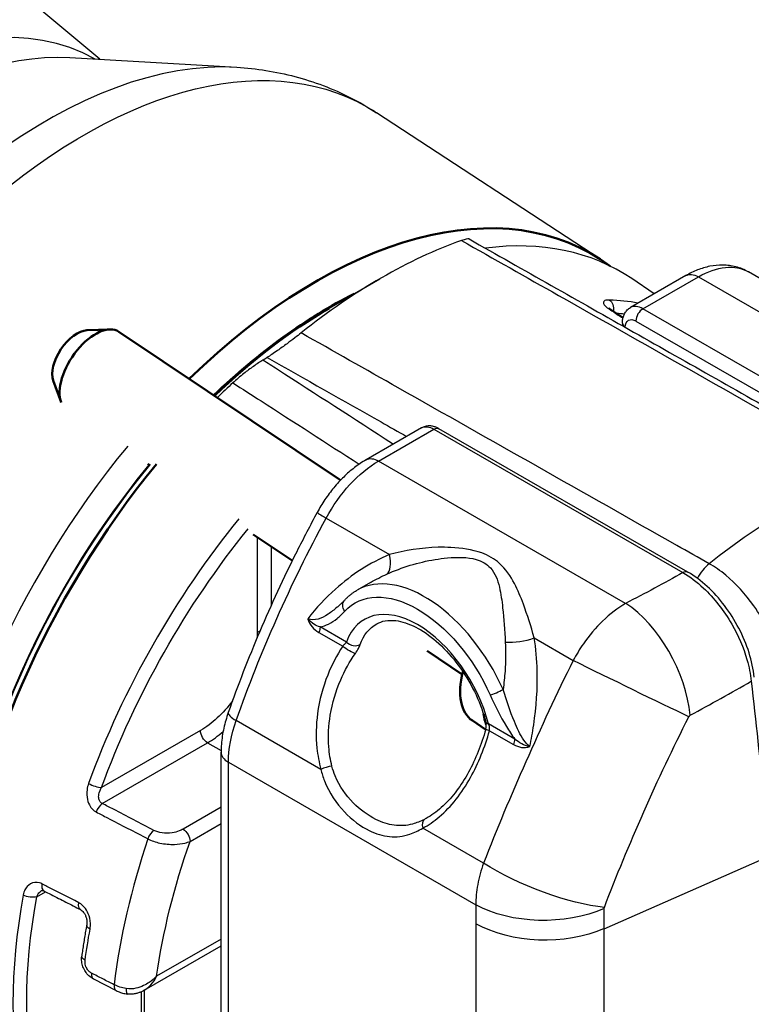
# Paper-space layout 'Layout1' of a CAD drawing. Units: inches. Extents: x 0 to 17, y 0 to 11.
# Drawn here: x 14.6 to 15, y 6.4 to 6.9 of the extents above; entities that cross this region are included whole.
import ezdxf

# ---------------------------------------------------------------- set-up
doc = ezdxf.new("R2010")
doc.units = ezdxf.units.IN
doc.header["$MEASUREMENT"] = 0
doc.layers.add('Viewport6ForCustomObjects_0', color=7, linetype='Continuous')
doc.layers.add('Visible (ANSI)', color=7, linetype='Continuous', lineweight=50)
doc.layers.add('Visible Narrow (ANSI)', color=7, linetype='Continuous', lineweight=25)

# ---------------------------------------------------------------- blocks, each defined once
blk = doc.blocks.new('CustomObjectsInViewport6_0')
at = {"layer": 'Visible (ANSI)'}
for p, q in [((-10003.1001, -10005.4836), (-10003.0545, -10005.4818)), ((-10003.0361, -10005.4865), (-10002.5937, -10005.7826)), ((-10003.1671, -10005.5838), (-10003.1515, -10005.6267)), ((-10002.9781, -10005.7503), (-10002.9737, -10005.7533)), ((-10002.768, -10005.8909), (-10002.6901, -10005.9431)), ((-10002.4209, -10006.1232), (-10002.351, -10006.1701)), ((-10002.3308, -10006.2624), (-10002.3043, -10006.2801))]:
    blk.add_line(p, q, dxfattribs=at)
for centre, major_axis, ratio, start_param, end_param in [((-10002.6422, -10006.2865), (0.5499, 0.9549), 0.578093, 6.214767, 7.397896), ((-10003.1233, -10005.5406), (0.0359, 0.0537), 0.529824, 0.368995, 2.772598), ((-10002.5839, -10006.32), (-0.549, -0.9533), 0.578093, 4.431481, 6.324177), ((-10002.2423, -10006.1303), (-0.0884, -0.1321), 0.529824, 5.301817, 6.283185), ((-10002.1965, -10006.1609), (-0.0884, -0.1321), 0.529824, 5.737171, 5.94711)]:
    blk.add_ellipse(centre, major_axis=major_axis, ratio=ratio, start_param=start_param, end_param=end_param, dxfattribs=at)
at = {"layer": 'Visible (ANSI)', "extrusion": (0, 0, -1)}
for centre, major_axis, ratio, start_param, end_param in [((-10002.6139, -10006.3028), (0.529, 0.9186), 0.578093, 5.18376, 5.562422), ((-10002.6139, -10006.3028), (0.5278, 0.9165), 0.578093, 5.184785, 5.495853), ((-10003.0881, -10005.5642), (-0.052, -0.0777), 0.529824, 0.348704, 3.141593)]:
    blk.add_ellipse(centre, major_axis=major_axis, ratio=ratio, start_param=start_param, end_param=end_param, dxfattribs=at)
at = {"layer": 'Visible Narrow (ANSI)'}
for p, q in [((-10003.0744, -10004.943), (-10004.4468, -10003.7939)), ((-10003.1339, -10004.9395), (-10002.8009, -10004.959)), ((-10002.0744, -10005.3427), (-10002.5221, -10005.0495)), ((-10002.6168, -10005.4397), (-10002.5157, -10005.381)), ((-10001.9048, -10005.3745), (-10002.0152, -10005.4381)), ((-10001.9679, -10005.4109), (-10002.0129, -10005.3805)), ((-10001.9903, -10005.4406), (-10001.8798, -10005.377)), ((-10001.8798, -10005.377), (-10001.3868, -10005.6609)), ((-10001.287, -10005.6511), (-10001.78, -10005.3672)), ((-10001.4935, -10005.7267), (-10001.9903, -10005.4406)), ((-10002.0315, -10005.4693), (-10002.0315, -10005.4744)), ((-10002.0256, -10005.4778), (-10002.0256, -10005.4774)), ((-10002.0044, -10005.4651), (-10001.5077, -10005.7511)), ((-10002.4324, -10005.6784), (-10002.5429, -10005.742)), ((-10001.9007, -10005.9659), (-10002.3975, -10005.6799)), ((-10002.5179, -10005.7445), (-10002.4074, -10005.6808)), ((-10002.4074, -10005.6808), (-10001.9107, -10005.9669)), ((-10002.0249, -10006.0284), (-10002.5179, -10005.7445)), ((-10002.6226, -10005.8583), (-10002.4961, -10005.9312)), ((-10002.7601, -10005.8962), (-10002.7601, -10006.0862)), ((-10002.7319, -10006.0318), (-10002.7319, -10005.9151)), ((-10002.534, -10005.9866), (-10002.5609, -10006.0022)), ((-10002.6372, -10006.0862), (-10002.5894, -10006.1138)), ((-10002.5821, -10006.1056), (-10002.6347, -10006.0753)), ((-10002.2074, -10006.0974), (-10002.1296, -10006.1422)), ((-10002.633, -10006.3596), (-10002.8021, -10006.2622)), ((-10002.246, -10006.2991), (-10002.2986, -10006.2688)), ((-10002.8732, -10006.2822), (-10003.0709, -10006.396)), ((-10002.2965, -10006.2824), (-10002.2486, -10006.31)), ((-10003.0694, -10006.4276), (-10002.8592, -10006.3066)), ((-10002.8592, -10006.3066), (-10002.8322, -10006.3221)), ((-10002.8322, -10007.4304), (-10002.8322, -10006.325)), ((-10002.8176, -10007.4508), (-10002.8176, -10006.3454)), ((-10002.8176, -10006.3454), (-10002.3239, -10006.6297)), ((-10002.8322, -10006.4351), (-10002.9081, -10006.4788)), ((-10002.8941, -10006.5032), (-10002.8322, -10006.4676)), ((-10002.3084, -10006.5465), (-10002.4296, -10006.4767)), ((-10002.0676, -10006.6774), (-10001.7396, -10006.5335)), ((-10003.1999, -10006.6138), (-10003.1824, -10006.6037)), ((-10002.3236, -10006.6675), (-10002.3236, -10007.6976)), ((-10002.0676, -10007.7075), (-10002.0676, -10006.6774)), ((-10002.8322, -10006.6983), (-10002.9609, -10006.7724)), ((-10002.9859, -10006.8003), (-10002.8322, -10006.7119)), ((-10002.8335, -10006.7126), (-10002.8322, -10006.7134)), ((-10003.0869, -10006.7777), (-10003.0417, -10006.8008)), ((-10002.991, -10006.8821), (-10002.991, -10006.803)), ((-10002.9852, -10006.8902), (-10002.9852, -10006.7999))]:
    blk.add_line(p, q, dxfattribs=at)
for centre, major_axis, ratio, start_param, end_param in [((-10003.5522, -10005.7625), (0.4714, 0.8186), 0.578093, 0.00537, 3.136223), ((-10003.1802, -10005.9767), (0.5565, 0.9663), 0.578093, 0.281537, 2.860056), ((-10002.5124, -10006.3612), (-0.5995, -1.041), 0.578093, 3.735536, 4.114579), ((-10002.5839, -10006.32), (0.549, 0.9533), 0.578093, 6.242194, 6.699627), ((-10002.4187, -10006.4152), (0.5422, 0.9416), 0.578093, 0.206985, 0.293728), ((-10002.065, -10005.4589), (0.011, 0.0167), 0.547583, 0, 0.367966), ((-10120.7224, -12286.1258), (-1422.3582, 2507.968), 0.572327, 5.443572, 5.443584), ((-10001.9903, -10005.4815), (-0.025, 0.0433), 0.578093, 5.499721, 6.283185), ((-10001.9903, -10005.4569), (-0.01, -0.0173), 0.578093, 3.925057, 5.495853), ((-10002.0115, -10005.4693), (-0.02, 0), 0.575862, 0, 0.785398), ((-10002.5839, -10006.32), (-0.549, -0.9533), 0.578093, 4.218037, 4.260071), ((-10002.6422, -10006.2865), (-0.5499, -0.9549), 0.578093, 4.429202, 6.351603), ((-10001.6983, -10006.83), (-0.6045, -1.0497), 0.578093, 3.737209, 4.112905), ((-10002.5964, -10005.8707), (-0.044, 0.0238), 0.03768, 0, 0.953903), ((-10002.4187, -10006.4152), (-0.5422, -0.9416), 0.578093, 4.43932, 5.006117), ((-10002.5275, -10005.9163), (0.0239, -0.055), 0.423471, 0.104924, 1.119217), ((-10001.8499, -10005.9931), (-0.0295, -0.0522), 0.583186, 4.108399, 4.759555), ((-10002.4262, -10006.2361), (-0.1347, 0.234), 0.578093, 4.537358, 6.283185), ((-10002.0249, -10006.1878), (-0.089, 0.1735), 0.543985, 4.077475, 5.526811), ((-10002.4403, -10006.2443), (-0.1059, 0.1839), 0.578093, 4.264264, 6.735178), ((-10002.7459, -10006.0943), (-0.02, 0), 0.575862, 5.171184, 5.497787), ((-10002.5679, -10006.0974), (0.0188, -0.0069), 0.73403, 4.15994, 5.72201), ((-10002.2388, -10006.0825), (0.0593, 0.0089), 0.368571, 4.199664, 5.213957), ((-10002.2811, -10006.2028), (0.0183, 0.0082), 0.142092, 3.765264, 5.33606), ((-10002.7706, -10006.2626), (-0.0472, 0.0166), 0.25022, 0, 0.930931), ((-10002.2844, -10006.2606), (-0.0194, -0.005), 0.353541, 0, 0.666202), ((-10002.8591, -10006.1595), (0.0898, 0.156), 0.577009, 3.925097, 4.171372), ((-10002.2601, -10006.3072), (0.01, 0.0173), 0.578093, 4.880711, 5.495853), ((-10002.7822, -10006.325), (-0.05, 0), 0.575862, 0, 0.785398), ((-10002.6204, -10006.3597), (-0.0193, -0.0054), 0.223018, 4.141171, 5.361329), ((-10003.085, -10006.3878), (0.0188, -0.0068), 0.236242, 4.132985, 5.646003), ((-10003.0695, -10006.4439), (-0.0092, -0.0177), 0.537397, 3.901424, 5.02375), ((-10002.417, -10006.4769), (-0.0091, 0.0178), 0.582158, 0.050211, 1.270369), ((-10002.9663, -10006.4975), (-0.0092, -0.0177), 0.537368, 3.901403, 5.021365), ((-10002.2933, -10006.4874), (-0.5371, -0.9327), 0.578093, 5.044752, 5.345712), ((-10003.1768, -10006.5841), (-0.0091, -0.0178), 0.542418, 5.197716, 6.283185), ((-10002.4759, -10006.3822), (-0.5445, -0.9456), 0.578093, 5.264626, 5.727081), ((-10003.0777, -10006.7599), (-0.0091, -0.0178), 0.543348, 5.318907, 6.283185), ((-10003.0326, -10006.783), (-0.0091, -0.0178), 0.543345, 5.318408, 6.283185), ((-10003.0163, -10006.7881), (-0.003, -0.0198), 0.207675, 5.211273, 6.283185)]:
    blk.add_ellipse(centre, major_axis=major_axis, ratio=ratio, start_param=start_param, end_param=end_param, dxfattribs=at)
at = {"layer": 'Visible Narrow (ANSI)', "extrusion": (0, 0, -1)}
for centre, major_axis, ratio, start_param, end_param in [((-10003.4604, -10005.8153), (-0.4789, -0.8316), 0.578093, 0.281537, 2.860056), ((-10003.1057, -10006.0196), (-0.5651, -0.9814), 0.578093, 6.250117, 9.457846), ((-10001.8798, -10005.5405), (0.0998, 0.1733), 0.578093, 5.499721, 6.283185), ((-10001.8798, -10005.4179), (-0.025, 0.0433), 0.578093, 0, 0.783464), ((-10002.0647, -10005.441), (-0.0008, -0.02), 0.781024, 3.587319, 4.891332), ((-10002.4053, -10006.4229), (0.5322, 0.9243), 0.578093, 6.001054, 6.024977), ((-10002.0044, -10005.4896), (-0.015, 0.026), 0.578093, 5.495853, 7.06665), ((-10002.4074, -10005.7217), (-0.025, 0.0433), 0.578093, 0, 0.783464), ((-10002.4074, -10005.6972), (0.01, 0.0173), 0.578093, 5.499721, 6.283185), ((-10002.5179, -10005.7853), (-0.025, 0.0433), 0.578093, 0, 0.783464), ((-10002.6139, -10006.3028), (0.529, 0.9186), 0.578093, 3.853996, 4.996168), ((-10002.6139, -10006.3028), (0.5278, 0.9165), 0.578093, 3.928925, 4.996722), ((-10002.5179, -10005.908), (0.0998, 0.1733), 0.578093, 4.666194, 5.499721), ((-10001.7392, -10006.2771), (0.8421, 1.4624), 0.578093, 4.400714, 4.666194), ((-10002.4053, -10006.4229), (0.5322, 0.9243), 0.578093, 4.418661, 4.982318), ((-10001.9107, -10005.9832), (0.01, 0.0173), 0.578093, 5.499721, 6.283185), ((-10002.4403, -10006.2443), (-0.1248, 0.2166), 0.578093, 6.104287, 8.029013), ((-10002.5712, -10006.0358), (-0.0147, 0.0136), 0.802948, 4.958467, 6.283185), ((-10002.4263, -10006.2362), (-0.0959, 0.1666), 0.578093, 5.831193, 6.289368), ((-10002.8732, -10006.1513), (-0.0798, -0.1387), 0.578137, 3.928963, 4.013405), ((-10002.6488, -10006.0834), (-0.01, -0.0173), 0.578093, 3.928925, 4.544067), ((-10002.5778, -10006.1165), (-0.0167, 0.011), 0.24199, 3.614652, 5.305725), ((-10002.0275, -10006.1906), (-0.1752, 0.0856), 0.008378, 3.883855, 5.330234), ((-10002.8732, -10006.1513), (-0.0798, -0.1387), 0.578137, 4.901041, 5.499683), ((-10002.6761, -10006.2639), (0.0998, 0.1733), 0.578093, 3.928925, 4.400714), ((-10002.8591, -10006.2903), (-0.01, 0.0173), 0.578093, 3.933784, 5.495853), ((-10002.2849, -10006.2852), (-0.0193, 0.0054), 0.026621, 5.347975, 6.283185), ((-10002.9082, -10006.4951), (0.01, -0.0173), 0.578093, 3.933784, 5.495853), ((-10002.2533, -10006.5104), (0.5072, 0.8808), 0.578093, 4.104965, 4.398785), ((-10002.1856, -10006.5482), (-0.1813, 0.0718), 0.276909, 3.897145, 5.341986), ((-10003.2141, -10006.6056), (-0.0197, 0.0036), 0.428053, 3.835646, 5.348663), ((-10002.4626, -10006.3899), (0.5346, 0.9283), 0.578093, 3.697697, 4.160152), ((-10003.1034, -10006.6216), (-0.0091, -0.0178), 0.542403, 0, 1.086955), ((-10002.186, -10006.5503), (-0.195, -0.0026), 0.566975, 4.067885, 5.505271), ((-10002.3501, -10006.4547), (0.5394, 0.9367), 0.578093, 4.097496, 4.162438), ((-10003.0807, -10006.6738), (-0.0197, 0.0036), 0.426464, 5.347973, 6.283185), ((-10002.1858, -10006.588), (-0.195, 0), 0.575862, 4.061266, 5.497787), ((-10003.0904, -10006.7346), (-0.0198, 0.0027), 0.47071, 5.369085, 6.283185)]:
    blk.add_ellipse(centre, major_axis=major_axis, ratio=ratio, start_param=start_param, end_param=end_param, dxfattribs=at)
at = {"layer": 'Visible Narrow (ANSI)'}
for points, knots in [([(-10002.8009, -10004.959), (-10002.7814, -10004.9602), (-10002.762, -10004.9622), (-10002.7232, -10004.9683), (-10002.7039, -10004.9723), (-10002.6657, -10004.9824), (-10002.6469, -10004.9884), (-10002.6097, -10005.0025), (-10002.5915, -10005.0106), (-10002.556, -10005.0286), (-10002.5388, -10005.0386), (-10002.5221, -10005.0495)], [0.5019274, 0.5019274, 0.5019274, 0.5019274, 0.5648485, 0.5648485, 0.6277695, 0.6277695, 0.6906905, 0.6906905, 0.7536115, 0.7536115, 0.8165325, 0.8165325, 0.8165325, 0.8165325]), ([(-10002.3374, -10005.3014), (-10002.3376, -10005.3013), (-10002.3378, -10005.3012), (-10002.3389, -10005.301), (-10002.3406, -10005.3012), (-10002.3455, -10005.3023), (-10002.3486, -10005.3033), (-10002.3524, -10005.3046)], [0.1704339, 0.1704339, 0.1704339, 0.1704339, 0.1830902, 0.1830902, 0.2381168, 0.2381168, 0.2903177, 0.2903177, 0.2903177, 0.2903177]), ([(-10002.3524, -10005.3046), (-10002.2879, -10005.3411), (-10002.2234, -10005.3775), (-10002.0663, -10005.4664), (-10001.9736, -10005.5188), (-10001.881, -10005.5712), (-10001.7884, -10005.6236), (-10001.6957, -10005.676), (-10001.5815, -10005.7406), (-10001.5599, -10005.7528), (-10001.5383, -10005.7651)], [0.303441, 0.303441, 0.303441, 0.303441, 0.998435, 0.998435, 1.996869, 1.996869, 1.996869, 2.995304, 2.995304, 3.227919, 3.227919, 3.227919, 3.227919]), ([(-10002.3374, -10005.3014), (-10002.2827, -10005.3324), (-10002.228, -10005.3633), (-10002.1185, -10005.4252), (-10002.0637, -10005.4562), (-10001.9543, -10005.5181), (-10001.8995, -10005.5491), (-10001.79, -10005.611), (-10001.7353, -10005.642), (-10001.6258, -10005.7039), (-10001.5711, -10005.7348), (-10001.5163, -10005.7658)], [0.278326, 0.278326, 0.278326, 0.278326, 0.868244, 0.868244, 1.458163, 1.458163, 2.048081, 2.048081, 2.638, 2.638, 3.227919, 3.227919, 3.227919, 3.227919]), ([(-10001.78, -10005.3672), (-10001.7878, -10005.3627), (-10001.7963, -10005.3592), (-10001.8136, -10005.3547), (-10001.8224, -10005.3536), (-10001.8399, -10005.3534), (-10001.8485, -10005.3543), (-10001.8654, -10005.3577), (-10001.8736, -10005.3602), (-10001.8895, -10005.3664), (-10001.8972, -10005.3702), (-10001.9048, -10005.3745)], [3.9289245, 3.9289245, 3.9289245, 3.9289245, 4.0856174, 4.0856174, 4.2423103, 4.2423103, 4.3990032, 4.3990032, 4.5556961, 4.5556961, 4.712389, 4.712389, 4.712389, 4.712389]), ([(-10002.0573, -10005.4232), (-10002.06, -10005.4231), (-10002.0623, -10005.4233), (-10002.0671, -10005.4244), (-10002.0689, -10005.4257), (-10002.0696, -10005.429), (-10002.069, -10005.4308), (-10002.0664, -10005.4344), (-10002.0647, -10005.4361), (-10002.0612, -10005.439), (-10002.0597, -10005.4401), (-10002.058, -10005.4412)], [-0.1664077, -0.1664077, -0.1664077, -0.1664077, -0.1338532, -0.1338532, -0.0848366, -0.0848366, -0.0471314, -0.0471314, -0.0181275, -0.0181275, 0, 0, 0, 0]), ([(-10002.054, -10005.4422), (-10002.055, -10005.4415), (-10002.0559, -10005.4409), (-10002.0574, -10005.4397), (-10002.0579, -10005.4393), (-10002.0584, -10005.4388), (-10002.0585, -10005.4387), (-10002.0585, -10005.4387)], [0, 0, 0, 0, 0.0158941, 0.0158941, 0.0317882, 0.0317882, 0.04245881, 0.04245881, 0.04245881, 0.04245881]), ([(-10002.058, -10005.4412), (-10002.051, -10005.4457), (-10002.044, -10005.4503), (-10002.0348, -10005.4564), (-10002.0326, -10005.4578), (-10002.0304, -10005.4593)], [-0.3502962, -0.3502962, -0.3502962, -0.3502962, -0.2742457, -0.2742457, -0.2499023, -0.2499023, -0.2499023, -0.2499023]), ([(-10002.0315, -10005.4693), (-10002.0315, -10005.4671), (-10002.0313, -10005.4648), (-10002.0307, -10005.4604), (-10002.0301, -10005.4581), (-10002.0286, -10005.4536), (-10002.0276, -10005.4514), (-10002.0251, -10005.4471), (-10002.0235, -10005.445), (-10002.0197, -10005.4412), (-10002.0176, -10005.4395), (-10002.0152, -10005.4381)], [1.5707963, 1.5707963, 1.5707963, 1.5707963, 1.7282627, 1.7282627, 1.8857291, 1.8857291, 2.0431954, 2.0431954, 2.2006618, 2.2006618, 2.3581282, 2.3581282, 2.3581282, 2.3581282]), ([(-10002.6724, -10005.4889), (-10002.6764, -10005.492), (-10002.6807, -10005.4954), (-10002.6903, -10005.5028), (-10002.6955, -10005.5067), (-10002.7072, -10005.5153), (-10002.7136, -10005.5199), (-10002.7275, -10005.5295), (-10002.7346, -10005.5342), (-10002.7405, -10005.5378)], [0, 0, 0, 0, 0.043457, 0.043457, 0.0928559, 0.0928559, 0.1580025, 0.1580025, 0.2484755, 0.2484755, 0.2484755, 0.2484755]), ([(-10001.8582, -10005.9493), (-10001.8798, -10005.9371), (-10001.9014, -10005.9249), (-10002.0156, -10005.8603), (-10002.1083, -10005.8079), (-10002.2009, -10005.7555), (-10002.2936, -10005.7031), (-10002.3863, -10005.6507), (-10002.5434, -10005.5618), (-10002.6079, -10005.5254), (-10002.6724, -10005.4889)], [-3.227919, -3.227919, -3.227919, -3.227919, -2.995304, -2.995304, -1.996869, -1.996869, -1.996869, -0.998435, -0.998435, -0.303441, -0.303441, -0.303441, -0.303441]), ([(-10002.7405, -10005.5378), (-10002.6647, -10005.5807), (-10002.5888, -10005.6236), (-10002.496, -10005.6761), (-10002.479, -10005.6858), (-10002.4619, -10005.6954)], [0.181191, 0.181191, 0.181191, 0.181191, 0.998435, 0.998435, 1.181858, 1.181858, 1.181858, 1.181858]), ([(-10002.7489, -10005.543), (-10002.7542, -10005.5463), (-10002.7606, -10005.5505), (-10002.774, -10005.56), (-10002.7804, -10005.5648), (-10002.7905, -10005.5728), (-10002.7944, -10005.5759), (-10002.8018, -10005.5823), (-10002.8053, -10005.5854), (-10002.8086, -10005.5884)], [0, 0, 0, 0, 0.0823875, 0.0823875, 0.1525731, 0.1525731, 0.1955397, 0.1955397, 0.2368948, 0.2368948, 0.2368948, 0.2368948]), ([(-10002.4902, -10005.71), (-10002.5667, -10005.6606), (-10002.6432, -10005.6112), (-10002.7295, -10005.5555), (-10002.7392, -10005.5493), (-10002.7489, -10005.543)], [2.9185929, 2.9185929, 2.9185929, 2.9185929, 3.7448561, 3.7448561, 3.8495153, 3.8495153, 3.8495153, 3.8495153]), ([(-10002.8086, -10005.5884), (-10002.7899, -10005.6004), (-10002.7711, -10005.6125), (-10002.6871, -10005.6666), (-10002.6219, -10005.7087), (-10002.5566, -10005.7507)], [-3.9469831, -3.9469831, -3.9469831, -3.9469831, -3.7448561, -3.7448561, -3.0411088, -3.0411088, -3.0411088, -3.0411088]), ([(-10002.3975, -10005.6799), (-10002.3994, -10005.6788), (-10002.4013, -10005.6778), (-10002.4055, -10005.6762), (-10002.4077, -10005.6755), (-10002.4124, -10005.6746), (-10002.4148, -10005.6743), (-10002.4198, -10005.6744), (-10002.4224, -10005.6747), (-10002.4275, -10005.676), (-10002.43, -10005.677), (-10002.4324, -10005.6784)], [6.2831853, 6.2831853, 6.2831853, 6.2831853, 6.4398782, 6.4398782, 6.5965711, 6.5965711, 6.753264, 6.753264, 6.9099569, 6.9099569, 7.0666498, 7.0666498, 7.0666498, 7.0666498]), ([(-10002.4902, -10005.71), (-10002.4901, -10005.7101), (-10002.4901, -10005.7102), (-10002.4898, -10005.7106), (-10002.4897, -10005.7109), (-10002.4895, -10005.7113)], [-0.000796212, -0.000796212, -0.000796212, -0.000796212, 0, 0, 0.002759514, 0.002759514, 0.002759514, 0.002759514]), ([(-10002.5429, -10005.742), (-10002.5508, -10005.7466), (-10002.5586, -10005.7518), (-10002.5735, -10005.7633), (-10002.5807, -10005.7696), (-10002.5944, -10005.783), (-10002.601, -10005.7902), (-10002.6135, -10005.8053), (-10002.6194, -10005.8132), (-10002.6305, -10005.8297), (-10002.6357, -10005.8382), (-10002.6404, -10005.847)], [1.5707963, 1.5707963, 1.5707963, 1.5707963, 1.7375017, 1.7375017, 1.9042071, 1.9042071, 2.0709125, 2.0709125, 2.2376179, 2.2376179, 2.4043233, 2.4043233, 2.4043233, 2.4043233]), ([(-10002.6404, -10005.847), (-10002.6544, -10005.8729), (-10002.668, -10005.899), (-10002.6944, -10005.9516), (-10002.7072, -10005.978), (-10002.7318, -10006.0311), (-10002.7436, -10006.0578), (-10002.7664, -10006.1114), (-10002.7774, -10006.1382), (-10002.7983, -10006.1921), (-10002.8083, -10006.219), (-10002.8178, -10006.246)], [2.4043233, 2.4043233, 2.4043233, 2.4043233, 2.4574192, 2.4574192, 2.5105151, 2.5105151, 2.5636111, 2.5636111, 2.616707, 2.616707, 2.6698029, 2.6698029, 2.6698029, 2.6698029]), ([(-10002.4961, -10005.9312), (-10002.5348, -10005.9472), (-10002.5716, -10005.971), (-10002.6238, -10006.0175), (-10002.6425, -10006.0374), (-10002.6592, -10006.059)], [-1.2981114, -1.2981114, -1.2981114, -1.2981114, -0.9383532, -0.9383532, -0.7162195, -0.7162195, -0.7162195, -0.7162195]), ([(-10002.2074, -10006.0974), (-10002.214, -10006.074), (-10002.221, -10006.0514), (-10002.2342, -10006.0159), (-10002.24, -10006.002), (-10002.2546, -10005.9741), (-10002.2639, -10005.9599), (-10002.2867, -10005.9397), (-10002.2989, -10005.9327), (-10002.3313, -10005.9209), (-10002.3528, -10005.9179), (-10002.3819, -10005.9165), (-10002.3903, -10005.9164), (-10002.4328, -10005.9174), (-10002.4661, -10005.9226), (-10002.4961, -10005.9312)], [0, 0, 0, 0, 0.230914, 0.230914, 0.385502, 0.385502, 0.561426, 0.561426, 0.687552, 0.687552, 0.870796, 0.870796, 0.945904, 0.945904, 1.250734, 1.250734, 1.250734, 1.250734]), ([(-10002.5013, -10005.9699), (-10002.4716, -10005.9566), (-10002.4386, -10005.9465), (-10002.3971, -10005.9395), (-10002.3889, -10005.9384), (-10002.3608, -10005.9358), (-10002.3403, -10005.936), (-10002.3117, -10005.9439), (-10002.3018, -10005.9497), (-10002.2852, -10005.968), (-10002.2804, -10005.9817), (-10002.2738, -10006.0093), (-10002.2719, -10006.0232), (-10002.2681, -10006.059), (-10002.2666, -10006.0821), (-10002.2651, -10006.1059)], [-1.250734, -1.250734, -1.250734, -1.250734, -0.945904, -0.945904, -0.870796, -0.870796, -0.687552, -0.687552, -0.561426, -0.561426, -0.385502, -0.385502, -0.230914, -0.230914, 0, 0, 0, 0]), ([(-10001.7098, -10006.1717), (-10001.7115, -10006.1606), (-10001.7141, -10006.149), (-10001.7232, -10006.1182), (-10001.731, -10006.0989), (-10001.749, -10006.0637), (-10001.7587, -10006.0478), (-10001.7858, -10006.0099), (-10001.805, -10005.989), (-10001.836, -10005.9633), (-10001.8472, -10005.9555), (-10001.8582, -10005.9493)], [-0.5201153, -0.5201153, -0.5201153, -0.5201153, -0.4483245, -0.4483245, -0.3334591, -0.3334591, -0.2358502, -0.2358502, -0.0831006, -0.0831006, 0, 0, 0, 0]), ([(-10001.9107, -10005.9669), (-10001.8969, -10005.9748), (-10001.8829, -10005.9854), (-10001.8485, -10006.0176), (-10001.8289, -10006.0427), (-10001.8002, -10006.0924), (-10001.7897, -10006.1168), (-10001.7786, -10006.1553), (-10001.7757, -10006.1699), (-10001.7742, -10006.1838)], [-0.6351181, -0.6351181, -0.6351181, -0.6351181, -0.5017618, -0.5017618, -0.2883919, -0.2883919, -0.1094552, -0.1094552, 0, 0, 0, 0]), ([(-10001.7682, -10006.1756), (-10001.7699, -10006.1598), (-10001.7735, -10006.1432), (-10001.7839, -10006.1104), (-10001.7908, -10006.094), (-10001.8072, -10006.0623), (-10001.8168, -10006.0471), (-10001.8381, -10006.0188), (-10001.8497, -10006.006), (-10001.8744, -10005.9833), (-10001.8875, -10005.9735), (-10001.9007, -10005.9659)], [0, 0, 0, 0, 0.1270236, 0.1270236, 0.2540472, 0.2540472, 0.3810708, 0.3810708, 0.5080944, 0.5080944, 0.6351181, 0.6351181, 0.6351181, 0.6351181]), ([(-10002.5859, -10006.0222), (-10002.5845, -10006.0206), (-10002.583, -10006.0191), (-10002.5799, -10006.0161), (-10002.5783, -10006.0147), (-10002.575, -10006.0119), (-10002.5733, -10006.0105), (-10002.5699, -10006.0079), (-10002.5682, -10006.0067), (-10002.5646, -10006.0044), (-10002.5628, -10006.0032), (-10002.5609, -10006.0022)], [5.3208223, 5.3208223, 5.3208223, 5.3208223, 5.356602, 5.356602, 5.3923817, 5.3923817, 5.4281614, 5.4281614, 5.4639411, 5.4639411, 5.4997209, 5.4997209, 5.4997209, 5.4997209]), ([(-10002.595, -10006.0312), (-10002.5969, -10006.0329), (-10002.5988, -10006.0346), (-10002.6066, -10006.0412), (-10002.6126, -10006.046), (-10002.6188, -10006.05), (-10002.6251, -10006.0542), (-10002.6317, -10006.0577), (-10002.6452, -10006.0616), (-10002.6524, -10006.062), (-10002.6592, -10006.059)], [-0.2986893, -0.2986893, -0.2986893, -0.2986893, -0.2695871, -0.2695871, -0.1806087, -0.1806087, -0.1806087, -0.0903044, -0.0903044, 0, 0, 0, 0]), ([(-10002.595, -10006.0312), (-10002.5943, -10006.0306), (-10002.5937, -10006.03), (-10002.5925, -10006.0289), (-10002.5919, -10006.0283), (-10002.5907, -10006.0271), (-10002.5901, -10006.0266), (-10002.5889, -10006.0253), (-10002.5883, -10006.0247), (-10002.5871, -10006.0235), (-10002.5865, -10006.0229), (-10002.5859, -10006.0222)], [0.29868934, 0.29868934, 0.29868934, 0.29868934, 0.31119497, 0.31119497, 0.3237006, 0.3237006, 0.33620623, 0.33620623, 0.34871186, 0.34871186, 0.3612175, 0.3612175, 0.3612175, 0.3612175]), ([(-10002.0249, -10006.0284), (-10002.0404, -10006.0373), (-10002.056, -10006.0493), (-10002.0846, -10006.077), (-10002.0976, -10006.0924), (-10002.1167, -10006.1199), (-10002.1235, -10006.131), (-10002.1296, -10006.1422)], [-0.01054805, -0.01054805, -0.01054805, -0.01054805, -0.00635739, -0.00635739, -0.00244515, -0.00244515, 0, 0, 0, 0]), ([(-10002.6347, -10006.0753), (-10002.6286, -10006.0744), (-10002.623, -10006.0723), (-10002.6177, -10006.0697), (-10002.6117, -10006.0667), (-10002.6061, -10006.0628), (-10002.5954, -10006.0541), (-10002.5902, -10006.0492), (-10002.5854, -10006.0439)], [0.1038011, 0.1038011, 0.1038011, 0.1038011, 0.1806087, 0.1806087, 0.1806087, 0.2695871, 0.2695871, 0.3612175, 0.3612175, 0.3612175, 0.3612175]), ([(-10002.6592, -10006.059), (-10002.6576, -10006.0653), (-10002.6544, -10006.0707), (-10002.6467, -10006.0798), (-10002.6421, -10006.0834), (-10002.6372, -10006.0862)], [-0.1051886, -0.1051886, -0.1051886, -0.1051886, -0.0525943, -0.0525943, 0, 0, 0, 0]), ([(-10002.6347, -10006.0753), (-10002.6388, -10006.0741), (-10002.643, -10006.0724), (-10002.6511, -10006.0673), (-10002.6551, -10006.0641), (-10002.6592, -10006.059)], [0, 0, 0, 0, 0.0525943, 0.0525943, 0.1051886, 0.1051886, 0.1051886, 0.1051886]), ([(-10002.5217, -10006.0693), (-10002.5114, -10006.0635), (-10002.4988, -10006.061), (-10002.4715, -10006.0643), (-10002.4579, -10006.0686), (-10002.4303, -10006.0827), (-10002.4163, -10006.0922), (-10002.389, -10006.1159), (-10002.3757, -10006.13), (-10002.3511, -10006.1617), (-10002.3399, -10006.1791), (-10002.3208, -10006.2156), (-10002.313, -10006.2345), (-10002.3061, -10006.2573), (-10002.3049, -10006.2615), (-10002.3038, -10006.2656)], [5.505904, 5.505904, 5.505904, 5.505904, 5.908451, 5.908451, 6.226718, 6.226718, 6.529238, 6.529238, 6.833925, 6.833925, 7.14131, 7.14131, 7.449323, 7.449323, 7.518642, 7.518642, 7.518642, 7.518642]), ([(-10002.5821, -10006.1056), (-10002.583, -10006.1066), (-10002.5841, -10006.1077), (-10002.5865, -10006.1105), (-10002.5879, -10006.1121), (-10002.5894, -10006.1138)], [0, 0, 0, 0, 0.03048311, 0.03048311, 0.06456048, 0.06456048, 0.06456048, 0.06456048]), ([(-10002.5642, -10006.1282), (-10002.5618, -10006.1248), (-10002.5598, -10006.1214), (-10002.5567, -10006.1155), (-10002.5555, -10006.1129), (-10002.5547, -10006.1105)], [-0.06456048, -0.06456048, -0.06456048, -0.06456048, -0.03048311, -0.03048311, 0, 0, 0, 0]), ([(-10002.2651, -10006.1059), (-10002.2639, -10006.1246), (-10002.2642, -10006.1439), (-10002.2665, -10006.1757), (-10002.2678, -10006.1879), (-10002.2695, -10006.2002)], [0, 0, 0, 0, 0.1798836, 0.1798836, 0.2905739, 0.2905739, 0.2905739, 0.2905739]), ([(-10002.2162, -10006.3141), (-10002.2131, -10006.2998), (-10002.2105, -10006.2854), (-10002.203, -10006.2347), (-10002.2005, -10006.1985), (-10002.202, -10006.1405), (-10002.2039, -10006.1186), (-10002.2074, -10006.0974)], [-0.5818919, -0.5818919, -0.5818919, -0.5818919, -0.4676974, -0.4676974, -0.1798836, -0.1798836, 0, 0, 0, 0]), ([(-10002.5894, -10006.1138), (-10002.6012, -10006.1318), (-10002.6113, -10006.1512), (-10002.6291, -10006.1955), (-10002.6362, -10006.2216), (-10002.6428, -10006.271), (-10002.6433, -10006.2944), (-10002.6394, -10006.3318), (-10002.6367, -10006.346), (-10002.633, -10006.3596)], [-4.3736775, -4.3736775, -4.3736775, -4.3736775, -4.2081483, -4.2081483, -4.0091752, -4.0091752, -3.8343908, -3.8343908, -3.7251506, -3.7251506, -3.7251506, -3.7251506]), ([(-10002.611, -10006.3532), (-10002.6141, -10006.3408), (-10002.6162, -10006.3279), (-10002.6188, -10006.2937), (-10002.6178, -10006.2723), (-10002.6104, -10006.2271), (-10002.6032, -10006.2033), (-10002.5855, -10006.1626), (-10002.5756, -10006.1447), (-10002.5642, -10006.1282)], [3.7251506, 3.7251506, 3.7251506, 3.7251506, 3.8343908, 3.8343908, 4.0091752, 4.0091752, 4.2081483, 4.2081483, 4.3736775, 4.3736775, 4.3736775, 4.3736775]), ([(-10002.1296, -10006.1422), (-10002.1626, -10006.209), (-10002.1941, -10006.2768), (-10002.254, -10006.4122), (-10002.2823, -10006.4798), (-10002.3084, -10006.5465)], [-1.00347, -1.00347, -1.00347, -1.00347, -0.501735, -0.501735, 0, 0, 0, 0]), ([(-10001.7742, -10006.1838), (-10001.7655, -10006.2634), (-10001.7567, -10006.343), (-10001.7464, -10006.4412), (-10001.7444, -10006.4597), (-10001.7418, -10006.4875), (-10001.741, -10006.4968), (-10001.74, -10006.513), (-10001.7398, -10006.5201), (-10001.7398, -10006.5272)], [0, 0, 0, 0, 0.701932, 0.701932, 0.863809, 0.863809, 0.944747, 0.944747, 1.003125, 1.003125, 1.003125, 1.003125]), ([(-10002.2162, -10006.3141), (-10002.2203, -10006.3111), (-10002.2244, -10006.3064), (-10002.2353, -10006.2907), (-10002.2415, -10006.2776), (-10002.2554, -10006.2438), (-10002.2627, -10006.222), (-10002.2695, -10006.2002)], [-0.3612175, -0.3612175, -0.3612175, -0.3612175, -0.2997623, -0.2997623, -0.1806087, -0.1806087, 0, 0, 0, 0]), ([(-10002.2953, -10006.211), (-10002.2857, -10006.2324), (-10002.2752, -10006.2537), (-10002.2577, -10006.2826), (-10002.2521, -10006.2912), (-10002.246, -10006.2991)], [0, 0, 0, 0, 0.1806087, 0.1806087, 0.2574164, 0.2574164, 0.2574164, 0.2574164]), ([(-10002.8178, -10006.246), (-10002.8196, -10006.2512), (-10002.8213, -10006.2565), (-10002.8243, -10006.267), (-10002.8257, -10006.2723), (-10002.828, -10006.2829), (-10002.829, -10006.2882), (-10002.8306, -10006.2988), (-10002.8312, -10006.304), (-10002.832, -10006.3146), (-10002.8322, -10006.3198), (-10002.8322, -10006.325)], [2.6698029, 2.6698029, 2.6698029, 2.6698029, 2.7641608, 2.7641608, 2.8585188, 2.8585188, 2.9528767, 2.9528767, 3.0472347, 3.0472347, 3.1415927, 3.1415927, 3.1415927, 3.1415927]), ([(-10002.3042, -10006.2798), (-10002.3039, -10006.2788), (-10002.3037, -10006.2778), (-10002.3033, -10006.2758), (-10002.3032, -10006.2748), (-10002.3031, -10006.2728), (-10002.303, -10006.2719), (-10002.3031, -10006.27), (-10002.3032, -10006.2691), (-10002.3034, -10006.2673), (-10002.3036, -10006.2664), (-10002.3038, -10006.2656)], [0, 0, 0, 0, 0.01293237, 0.01293237, 0.02586474, 0.02586474, 0.03879711, 0.03879711, 0.05172948, 0.05172948, 0.06466185, 0.06466185, 0.06466185, 0.06466185]), ([(-10002.2965, -10006.2824), (-10002.2962, -10006.2803), (-10002.2962, -10006.278), (-10002.2969, -10006.2734), (-10002.2976, -10006.2711), (-10002.2986, -10006.2688)], [0, 0, 0, 0, 0.03143819, 0.03143819, 0.06466185, 0.06466185, 0.06466185, 0.06466185]), ([(-10002.0673, -10006.6349), (-10002.0436, -10006.5727), (-10002.0173, -10006.5087), (-10001.9605, -10006.3805), (-10001.9302, -10006.3166), (-10001.8989, -10006.2547)], [0, 0, 0, 0, 0.501735, 0.501735, 1.00347, 1.00347, 1.00347, 1.00347]), ([(-10001.8989, -10006.2547), (-10001.8987, -10006.2544), (-10001.8985, -10006.2541), (-10001.898, -10006.2534), (-10001.8977, -10006.253), (-10001.8969, -10006.2522), (-10001.8965, -10006.2519), (-10001.8961, -10006.2517)], [0, 0, 0, 0, 0.00244515, 0.00244515, 0.00635739, 0.00635739, 0.01054805, 0.01054805, 0.01054805, 0.01054805]), ([(-10002.4296, -10006.4767), (-10002.4183, -10006.4708), (-10002.4073, -10006.4633), (-10002.3728, -10006.434), (-10002.3519, -10006.4068), (-10002.3185, -10006.3472), (-10002.3057, -10006.3153), (-10002.2965, -10006.2824)], [-3.7257902, -3.7257902, -3.7257902, -3.7257902, -3.6071751, -3.6071751, -3.3333799, -3.3333799, -3.0769195, -3.0769195, -3.0769195, -3.0769195]), ([(-10002.3042, -10006.2798), (-10002.3084, -10006.2949), (-10002.3134, -10006.3098), (-10002.325, -10006.3384), (-10002.3314, -10006.3522), (-10002.3458, -10006.3784), (-10002.3537, -10006.3908), (-10002.3707, -10006.4134), (-10002.3797, -10006.4236), (-10002.3988, -10006.4415), (-10002.4088, -10006.4492), (-10002.419, -10006.4552)], [3.0769195, 3.0769195, 3.0769195, 3.0769195, 3.2009462, 3.2009462, 3.324973, 3.324973, 3.4489997, 3.4489997, 3.5730264, 3.5730264, 3.6970531, 3.6970531, 3.6970531, 3.6970531]), ([(-10002.2162, -10006.3141), (-10002.2222, -10006.3133), (-10002.2275, -10006.3113), (-10002.2373, -10006.306), (-10002.2418, -10006.3028), (-10002.246, -10006.2991)], [-0.0003279, -0.0003279, -0.0003279, -0.0003279, 0.0522664, 0.0522664, 0.1048607, 0.1048607, 0.1048607, 0.1048607]), ([(-10002.2486, -10006.31), (-10002.2437, -10006.3128), (-10002.2384, -10006.3149), (-10002.2274, -10006.3166), (-10002.2216, -10006.3163), (-10002.2162, -10006.3141)], [-0.1048607, -0.1048607, -0.1048607, -0.1048607, -0.0522664, -0.0522664, 0.0003279, 0.0003279, 0.0003279, 0.0003279]), ([(-10002.633, -10006.3596), (-10002.6312, -10006.3674), (-10002.6288, -10006.375), (-10002.6166, -10006.4066), (-10002.6022, -10006.4276), (-10002.5708, -10006.4606), (-10002.5537, -10006.4732), (-10002.523, -10006.4883), (-10002.5094, -10006.4924), (-10002.4825, -10006.4949), (-10002.4691, -10006.4934), (-10002.4469, -10006.4859), (-10002.4382, -10006.4818), (-10002.4296, -10006.4767)], [-0.8081258, -0.8081258, -0.8081258, -0.8081258, -0.7491736, -0.7491736, -0.556406, -0.556406, -0.3719864, -0.3719864, -0.2290833, -0.2290833, -0.088109, -0.088109, 0, 0, 0, 0]), ([(-10002.4266, -10006.4594), (-10002.4345, -10006.4634), (-10002.4423, -10006.4665), (-10002.4624, -10006.4719), (-10002.4745, -10006.4726), (-10002.4989, -10006.4694), (-10002.5112, -10006.4654), (-10002.539, -10006.4515), (-10002.5545, -10006.4403), (-10002.5831, -10006.4115), (-10002.596, -10006.3934), (-10002.6072, -10006.3664), (-10002.6093, -10006.3599), (-10002.611, -10006.3532)], [0, 0, 0, 0, 0.088109, 0.088109, 0.2290833, 0.2290833, 0.3719864, 0.3719864, 0.556406, 0.556406, 0.7491736, 0.7491736, 0.8081258, 0.8081258, 0.8081258, 0.8081258]), ([(-10003.0966, -10006.3878), (-10003.0981, -10006.3918), (-10003.0991, -10006.396), (-10003.1005, -10006.4067), (-10003.1003, -10006.4135), (-10003.0977, -10006.4246), (-10003.0958, -10006.4292), (-10003.0914, -10006.4363), (-10003.0891, -10006.439), (-10003.0849, -10006.4425), (-10003.0832, -10006.4437), (-10003.0814, -10006.4446)], [-0.1664077, -0.1664077, -0.1664077, -0.1664077, -0.1338532, -0.1338532, -0.0848366, -0.0848366, -0.0471314, -0.0471314, -0.0181275, -0.0181275, 0, 0, 0, 0]), ([(-10003.0694, -10006.4276), (-10003.0703, -10006.4272), (-10003.0712, -10006.4266), (-10003.0732, -10006.4248), (-10003.0742, -10006.4234), (-10003.076, -10006.4196), (-10003.0765, -10006.4171), (-10003.0765, -10006.4109), (-10003.0758, -10006.407), (-10003.0735, -10006.4008), (-10003.0723, -10006.3983), (-10003.0709, -10006.396)], [0, 0, 0, 0, 0.0181275, 0.0181275, 0.0471314, 0.0471314, 0.0848366, 0.0848366, 0.1338532, 0.1338532, 0.1664077, 0.1664077, 0.1664077, 0.1664077]), ([(-10003.0814, -10006.4446), (-10003.0739, -10006.4485), (-10003.0664, -10006.4524), (-10003.032, -10006.4702), (-10003.0051, -10006.4842), (-10002.9782, -10006.4982)], [-0.3502962, -0.3502962, -0.3502962, -0.3502962, -0.2742457, -0.2742457, 0, 0, 0, 0]), ([(-10002.9662, -10006.4813), (-10002.9931, -10006.4673), (-10003.02, -10006.4533), (-10003.0544, -10006.4354), (-10003.0619, -10006.4315), (-10003.0694, -10006.4276)], [0, 0, 0, 0, 0.2742457, 0.2742457, 0.3502962, 0.3502962, 0.3502962, 0.3502962]), ([(-10002.9081, -10006.4788), (-10002.9104, -10006.4801), (-10002.9129, -10006.4813), (-10002.92, -10006.484), (-10002.9248, -10006.4853), (-10002.9364, -10006.487), (-10002.9434, -10006.4871), (-10002.956, -10006.4853), (-10002.9616, -10006.4836), (-10002.9662, -10006.4813)], [0, 0, 0, 0, 0.024689, 0.024689, 0.0641913, 0.0641913, 0.1155444, 0.1155444, 0.161966, 0.161966, 0.161966, 0.161966]), ([(-10002.9782, -10006.4982), (-10002.9714, -10006.5018), (-10002.963, -10006.5047), (-10002.9446, -10006.5087), (-10002.9345, -10006.5095), (-10002.9177, -10006.5089), (-10002.9109, -10006.508), (-10002.9009, -10006.5057), (-10002.8973, -10006.5045), (-10002.8941, -10006.5032)], [-0.161966, -0.161966, -0.161966, -0.161966, -0.1155444, -0.1155444, -0.0641913, -0.0641913, -0.024689, -0.024689, 0, 0, 0, 0]), ([(-10002.3084, -10006.5465), (-10002.3135, -10006.5608), (-10002.3174, -10006.5752), (-10002.3226, -10006.6032), (-10002.3239, -10006.6168), (-10002.3239, -10006.6297)], [-0.005979342, -0.005979342, -0.005979342, -0.005979342, -0.002988924, -0.002988924, 0, 0, 0, 0]), ([(-10003.1896, -10006.588), (-10003.1913, -10006.5872), (-10003.193, -10006.5865), (-10003.201, -10006.5842), (-10003.2074, -10006.585), (-10003.2172, -10006.5906), (-10003.2209, -10006.5947), (-10003.2251, -10006.6029), (-10003.2263, -10006.6065), (-10003.227, -10006.6103)], [-0.1624251, -0.1624251, -0.1624251, -0.1624251, -0.1454374, -0.1454374, -0.0832481, -0.0832481, -0.0320185, -0.0320185, 0, 0, 0, 0]), ([(-10003.1999, -10006.6138), (-10003.1992, -10006.6117), (-10003.1983, -10006.6098), (-10003.1953, -10006.6052), (-10003.1929, -10006.6029), (-10003.1903, -10006.6014)], [0, 0, 0, 0, 0.03201849, 0.03201849, 0.08205713, 0.08205713, 0.08205713, 0.08205713]), ([(-10003.1903, -10006.6014), (-10003.1901, -10006.6013), (-10003.1899, -10006.6012), (-10003.1896, -10006.6011), (-10003.1894, -10006.6011), (-10003.189, -10006.601), (-10003.1888, -10006.601), (-10003.1882, -10006.6011), (-10003.1878, -10006.6012), (-10003.187, -10006.6014), (-10003.1865, -10006.6016), (-10003.1859, -10006.6019)], [0.08205713, 0.08205713, 0.08205713, 0.08205713, 0.09813073, 0.09813073, 0.11420433, 0.11420433, 0.13027793, 0.13027793, 0.14635153, 0.14635153, 0.16242513, 0.16242513, 0.16242513, 0.16242513]), ([(-10003.1162, -10006.6255), (-10003.1373, -10006.6147), (-10003.1585, -10006.6039), (-10003.1796, -10006.5931), (-10003.183, -10006.5914), (-10003.1863, -10006.5897), (-10003.1896, -10006.588)], [-0.787868, -0.787868, -0.787868, -0.787868, -0.5724776, -0.5724776, -0.5724776, -0.5384998, -0.5384998, -0.5384998, -0.5384998]), ([(-10003.1859, -10006.6019), (-10003.181, -10006.6044), (-10003.1762, -10006.6069), (-10003.1664, -10006.6119), (-10003.1615, -10006.6144), (-10003.1517, -10006.6194), (-10003.1468, -10006.6219), (-10003.137, -10006.6269), (-10003.1321, -10006.6294), (-10003.1223, -10006.6344), (-10003.1174, -10006.6369), (-10003.1125, -10006.6394)], [0.5384998, 0.5384998, 0.5384998, 0.5384998, 0.5883735, 0.5883735, 0.6382471, 0.6382471, 0.6881207, 0.6881207, 0.7379944, 0.7379944, 0.787868, 0.787868, 0.787868, 0.787868]), ([(-10003.0936, -10006.6784), (-10003.0933, -10006.6763), (-10003.093, -10006.6742), (-10003.0926, -10006.6654), (-10003.0935, -10006.6583), (-10003.0974, -10006.6465), (-10003.0998, -10006.6417), (-10003.1051, -10006.6342), (-10003.1077, -10006.6314), (-10003.1124, -10006.6277), (-10003.1143, -10006.6265), (-10003.1162, -10006.6255)], [-0.1606911, -0.1606911, -0.1606911, -0.1606911, -0.143255, -0.143255, -0.0907954, -0.0907954, -0.0504419, -0.0504419, -0.0194007, -0.0194007, 0, 0, 0, 0]), ([(-10003.1125, -10006.6394), (-10003.1116, -10006.6399), (-10003.1106, -10006.6405), (-10003.1085, -10006.6424), (-10003.1075, -10006.6435), (-10003.1055, -10006.6461), (-10003.1045, -10006.6477), (-10003.1028, -10006.6511), (-10003.1021, -10006.653), (-10003.1008, -10006.657), (-10003.1004, -10006.6591), (-10003.0999, -10006.6634), (-10003.0999, -10006.6655), (-10003.1001, -10006.6684), (-10003.1002, -10006.6693), (-10003.1004, -10006.6702)], [0, 0, 0, 0, 0.0255301, 0.0255301, 0.0482879, 0.0482879, 0.0712105, 0.0712105, 0.0953381, 0.0953381, 0.120666, 0.120666, 0.1469653, 0.1469653, 0.1606911, 0.1606911, 0.1606911, 0.1606911]), ([(-10002.3239, -10006.6297), (-10002.3238, -10006.636), (-10002.3237, -10006.6423), (-10002.3237, -10006.6549), (-10002.3236, -10006.6612), (-10002.3236, -10006.6675)], [0, 0, 0, 0, 0.0584736, 0.0584736, 0.1169472, 0.1169472, 0.1169472, 0.1169472]), ([(-10002.0677, -10006.6371), (-10002.0677, -10006.6368), (-10002.0677, -10006.6364), (-10002.0675, -10006.6357), (-10002.0674, -10006.6353), (-10002.0673, -10006.6349)], [0, 0, 0, 0, 0.002988924, 0.002988924, 0.005979342, 0.005979342, 0.005979342, 0.005979342]), ([(-10002.0676, -10006.6774), (-10002.0676, -10006.6707), (-10002.0676, -10006.664), (-10002.0676, -10006.6506), (-10002.0677, -10006.6438), (-10002.0677, -10006.6371)], [-0.1169472, -0.1169472, -0.1169472, -0.1169472, -0.0584736, -0.0584736, 0, 0, 0, 0]), ([(-10003.1004, -10006.6702), (-10003.1012, -10006.6743), (-10003.1019, -10006.6785), (-10003.1033, -10006.6867), (-10003.104, -10006.6909), (-10003.1054, -10006.6991), (-10003.1061, -10006.7032), (-10003.1073, -10006.7115), (-10003.1079, -10006.7156), (-10003.1091, -10006.7237), (-10003.1097, -10006.7278), (-10003.1103, -10006.7319)], [2.90807963, 2.90807963, 2.90807963, 2.90807963, 2.92106792, 2.92106792, 2.93405621, 2.93405621, 2.9470445, 2.9470445, 2.96003279, 2.96003279, 2.97302109, 2.97302109, 2.97302109, 2.97302109]), ([(-10003.0869, -10006.7777), (-10003.0903, -10006.776), (-10003.0933, -10006.7737), (-10003.0987, -10006.7687), (-10003.101, -10006.7659), (-10003.1049, -10006.7599), (-10003.1065, -10006.7567), (-10003.109, -10006.7499), (-10003.1099, -10006.7464), (-10003.1107, -10006.7392), (-10003.1108, -10006.7356), (-10003.1103, -10006.7319)], [0, 0, 0, 0, 0.01594888, 0.01594888, 0.03189776, 0.03189776, 0.04784664, 0.04784664, 0.06379552, 0.06379552, 0.07974441, 0.07974441, 0.07974441, 0.07974441]), ([(-10003.0909, -10006.766), (-10003.0918, -10006.7655), (-10003.0928, -10006.7649), (-10003.0952, -10006.7631), (-10003.0966, -10006.7617), (-10003.0994, -10006.7581), (-10003.1008, -10006.7557), (-10003.1031, -10006.7499), (-10003.1038, -10006.7464), (-10003.1037, -10006.7422), (-10003.1037, -10006.7413), (-10003.1036, -10006.7403)], [0, 0, 0, 0, 0.009744, 0.009744, 0.0253344, 0.0253344, 0.04560192, 0.04560192, 0.0719497, 0.0719497, 0.07974441, 0.07974441, 0.07974441, 0.07974441]), ([(-10003.0458, -10006.7891), (-10003.0533, -10006.7853), (-10003.0608, -10006.7814), (-10003.0758, -10006.7737), (-10003.0834, -10006.7699), (-10003.0909, -10006.766)], [-0.1534489, -0.1534489, -0.1534489, -0.1534489, -0.0767245, -0.0767245, 0, 0, 0, 0]), ([(-10002.9609, -10006.7724), (-10002.9652, -10006.7768), (-10002.9702, -10006.781), (-10002.9792, -10006.787), (-10002.983, -10006.7891), (-10002.9869, -10006.791), (-10002.9917, -10006.7932), (-10002.9968, -10006.7951), (-10003.0084, -10006.7976), (-10003.015, -10006.7981), (-10003.0214, -10006.797)], [-0.1267591, -0.1267591, -0.1267591, -0.1267591, -0.0880114, -0.0880114, -0.0633795, -0.0633795, -0.0633795, -0.0335844, -0.0335844, 0, 0, 0, 0]), ([(-10002.9859, -10006.8003), (-10002.9846, -10006.7996), (-10002.9833, -10006.7988), (-10002.9821, -10006.7979), (-10002.9785, -10006.7954), (-10002.9752, -10006.7925), (-10002.9678, -10006.7843), (-10002.9639, -10006.7785), (-10002.9609, -10006.7724)], [0.05489141, 0.05489141, 0.05489141, 0.05489141, 0.06337955, 0.06337955, 0.06337955, 0.08801139, 0.08801139, 0.1267591, 0.1267591, 0.1267591, 0.1267591]), ([(-10003.0214, -10006.797), (-10003.0258, -10006.7962), (-10003.0302, -10006.7951), (-10003.0384, -10006.7925), (-10003.0423, -10006.7909), (-10003.0458, -10006.7891)], [-0.04727115, -0.04727115, -0.04727115, -0.04727115, -0.02363558, -0.02363558, 0, 0, 0, 0]), ([(-10003.0417, -10006.8008), (-10003.0403, -10006.8016), (-10003.0389, -10006.8022), (-10003.036, -10006.8034), (-10003.0346, -10006.804), (-10003.0316, -10006.805), (-10003.0301, -10006.8055), (-10003.0271, -10006.8063), (-10003.0255, -10006.8067), (-10003.0224, -10006.8073), (-10003.0209, -10006.8076), (-10003.0193, -10006.8078)], [0, 0, 0, 0, 0.00945423, 0.00945423, 0.01890846, 0.01890846, 0.02836269, 0.02836269, 0.03781692, 0.03781692, 0.04727115, 0.04727115, 0.04727115, 0.04727115]), ([(-10002.9859, -10006.8003), (-10002.9876, -10006.8013), (-10002.9894, -10006.8023), (-10002.9932, -10006.804), (-10002.9952, -10006.8048), (-10002.9993, -10006.8063), (-10003.0015, -10006.8069), (-10003.0062, -10006.8078), (-10003.0086, -10006.8082), (-10003.0138, -10006.8084), (-10003.0165, -10006.8083), (-10003.0193, -10006.8078)], [-0.05489141, -0.05489141, -0.05489141, -0.05489141, -0.04391313, -0.04391313, -0.03293484, -0.03293484, -0.02195656, -0.02195656, -0.01097828, -0.01097828, 0, 0, 0, 0])]:
    blk.add_open_spline(points, degree=3, knots=knots, dxfattribs=at)
blk.add_rational_spline([(-10002.7489, -10005.543), (-10002.7447, -10005.5404), (-10002.7405, -10005.5378)], [2780.07235785, 2768.57428795, 2757.04604428], degree=2, dxfattribs=at)
for points in [[(-10002.4902, -10005.71), (-10002.4902, -10005.7106), (-10002.4901, -10005.7111), (-10002.4901, -10005.7116)], [(-10002.534, -10005.9866), (-10002.5232, -10005.9805), (-10002.5123, -10005.9749), (-10002.5013, -10005.9699)], [(-10001.9107, -10005.9669), (-10001.9478, -10005.988), (-10001.986, -10006.0084), (-10002.0249, -10006.0284)], [(-10001.8961, -10006.2517), (-10001.855, -10006.2294), (-10001.8141, -10006.2066), (-10001.7742, -10006.1838)], [(-10002.419, -10006.4552), (-10002.4216, -10006.4567), (-10002.4241, -10006.4581), (-10002.4266, -10006.4594)]]:
    blk.add_open_spline(points, degree=3, dxfattribs=at)

psp = doc.layouts.get("Layout1")

# ---------------------------------------------------------------- block references
at = {"layer": 'Viewport6ForCustomObjects_0', "xscale": 0.2500000000000446, "yscale": 0.2500000000000446, "zscale": 0.2500000000000446}
psp.add_blockref('CustomObjectsInViewport6_0', (2515.43902, 2508.08585), dxfattribs=at)

doc.saveas('drawing.dxf')
